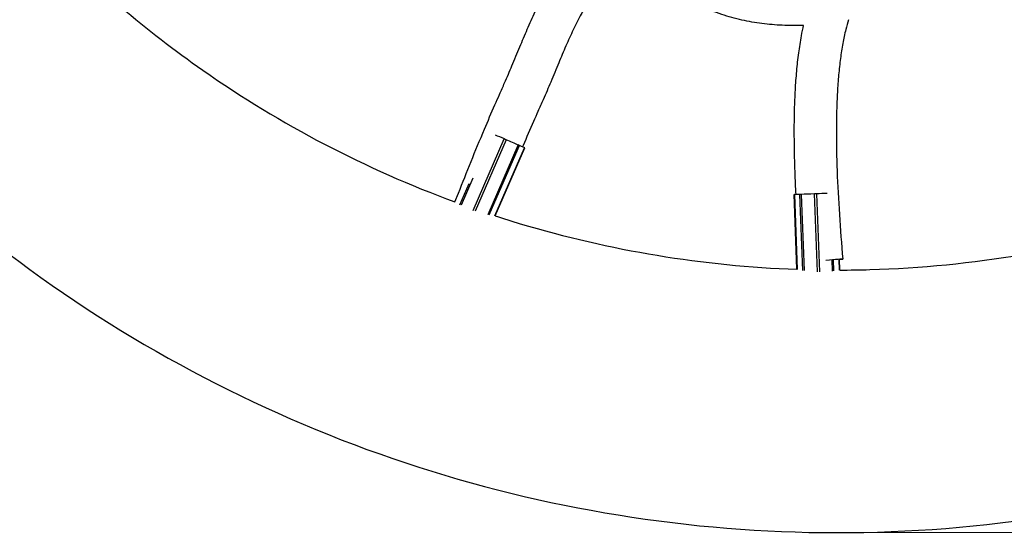
# Model space of a CAD drawing. Units: inches. Extents: x -554817 to 174141, y -104983 to 31245.
# Drawn here: x 158125 to 158485, y 22062 to 22251 of the extents above; entities that cross this region are included whole.
import ezdxf

# ---------------------------------------------------------------- set-up
doc = ezdxf.new("R2010")
doc.units = ezdxf.units.IN
doc.header["$MEASUREMENT"] = 0
doc.linetypes.add('CENTER', pattern=[2, 1.25, -0.25, 0.25, -0.25])
doc.layers.get('0').update_dxf_attribs({"lineweight": 5})
doc.layers.add('Видимый контур (ГОСТ)', color=7, linetype='Continuous', lineweight=50)

msp = doc.modelspace()

# ---------------------------------------------------------------- linework, layer by layer
at = {"linetype": 'CENTER', "lineweight": 0, "ltscale": 100}
msp.add_line((158423.83, 22063.71), (160588.05, 22063.71), dxfattribs=at)
at = {"layer": 'Видимый контур (ГОСТ)', "lineweight": 30}
for p, q in [((158290.86, 22181.45), (158302.19, 22207.59)), ((158302.8, 22207.33), (158291.49, 22181.23)), ((158296.23, 22179.95), (158307.27, 22205.39)), ((158296.7, 22179.85), (158307.7, 22205.2)), ((158298.75, 22179.51), (158309.54, 22204.4)), ((158298.89, 22179.47), (158309.68, 22204.34)), ((158285.97, 22183.58), (158289.32, 22191.32)), ((158290.68, 22193.28), (158286.39, 22183.37)), ((158284.06, 22184.61), (158285.44, 22187.79)), ((158409.02, 22159.95), (158407.97, 22187.24)), ((158408.11, 22187.24), (158409.16, 22159.94)), ((158411.19, 22159.56), (158410.13, 22187.32)), ((158410.6, 22187.34), (158411.67, 22159.49)), ((158416.55, 22159.05), (158415.46, 22187.52)), ((158416.12, 22187.55), (158417.22, 22159.04)), ((158422.08, 22159.31), (158421.92, 22163.39)), ((158422.54, 22159.36), (158422.39, 22163.43)), ((158424.55, 22159.68), (158424.4, 22163.6)), ((158424.69, 22159.68), (158424.54, 22163.61))]:
    msp.add_line(p, q, dxfattribs=at)
for centre, major_axis, ratio, start_param, end_param in [((158302.5, 22207.46), (-7.05, 3.06), 0.000208, 4.755643, 5.237155), ((158302.5, 22207.46), (-0.417, 0.181), 0.000208, 3.89527, 5.529688), ((158302.5, 22207.46), (-7.05, 3.06), 0.000208, 3.970245, 4.669316), ((158307.28, 22205.39), (-0.417, 0.181), 0.000208, 3.141593, 4.74429), ((158302.5, 22207.46), (-7.05, 3.06), 0.000208, 3.184847, 3.883874), ((158309.26, 22204.53), (-0.417, 0.181), 0.000208, 3.141593, 3.958892), ((158408.43, 22187.25), (-0.455, -0.017), 0.000227, 5.465968, 6.283185), ((158415.79, 22187.54), (-7.68, -0.3), 0.000227, 5.540986, 6.240013), ((158410.58, 22187.34), (-0.455, -0.017), 0.000227, 4.68057, 6.283185), ((158415.79, 22187.54), (-7.68, -0.3), 0.000227, 4.755544, 5.454615), ((158415.79, 22187.54), (-0.455, -0.017), 0.000227, 3.895171, 5.529589), ((158415.79, 22187.54), (-7.68, -0.3), 0.000227, 4.127101, 4.669217), ((158418.09, 22163.08), (7.65, 0.64), 0.000215, 6.283167, 7.658559), ((158418.09, 22163.08), (7.65, 0.64), 0.000215, 5.714765, 6.283167)]:
    msp.add_ellipse(centre, major_axis=major_axis, ratio=ratio, start_param=start_param, end_param=end_param, dxfattribs=at)
for points, knots in [([(157973.22, 22346.95), (157987.07, 22318.16), (158003.69, 22290.71), (158054.62, 22222.31), (158093.37, 22184.68), (158180.75, 22123.51), (158229.37, 22099.98), (158331.56, 22069.4), (158385.12, 22062.36), (158491.74, 22065.48), (158544.79, 22075.64), (158645.02, 22112.15), (158692.18, 22138.48), (158775.84, 22204.66), (158812.32, 22244.49), (158853.82, 22307.62), (158864.78, 22326.99), (158874.4, 22347.01)], [0.448323, 0.448323, 0.448323, 0.448323, 0.64, 0.64, 0.96, 0.96, 1.28, 1.28, 1.6, 1.6, 1.92, 1.92, 2.24, 2.24, 2.56, 2.56, 2.693269, 2.693269, 2.693269, 2.693269]), ([(158411.47, 22249.13), (158411.36, 22249.13), (158410.01, 22249.09), (158407.42, 22249.05), (158402.48, 22249.16), (158396.3, 22249.65), (158388.87, 22250.92), (158381.45, 22253.01), (158376.01, 22255.2), (158372.43, 22256.93), (158370.03, 22258.16), (158365.7, 22260.58), (158361.15, 22263.34), (158357.49, 22265.44), (158356.17, 22266.16), (158355.84, 22266.33)], [0.82926616, 0.82926616, 0.82926616, 0.82926616, 0.82953711, 0.83274837, 0.83597538, 0.84226108, 0.84848712, 0.85483183, 0.86137696, 0.86306218, 0.86477092, 0.8681788, 0.87602088, 0.87943713, 0.88056965, 0.88056965, 0.88056965, 0.88056965]), ([(158285.44, 22187.79), (158286.95, 22191.64), (158290.05, 22199.43), (158294.49, 22210.22), (158298.02, 22218.4), (158300.51, 22224.05), (158302.15, 22227.77), (158303.67, 22231.25), (158305.51, 22235.59), (158307.76, 22241.06), (158310.54, 22247.69), (158313.45, 22254.17), (158315.88, 22258.96), (158317.33, 22261.57), (158317.6, 22262.04)], [0.00409909, 0.00409909, 0.00409909, 0.00409909, 0.01554404, 0.02730203, 0.03627497, 0.04006286, 0.04438387, 0.04761601, 0.05080313, 0.05782383, 0.06413839, 0.07046186, 0.07681097, 0.07821145, 0.07821145, 0.07821145, 0.07821145]), ([(158333.76, 22259.05), (158333.67, 22258.92), (158333.3, 22258.36), (158332.67, 22257.36), (158331.86, 22256.03), (158331.06, 22254.65), (158329.51, 22251.88), (158327.33, 22247.58), (158324.64, 22241.62), (158321.96, 22235.23), (158319.7, 22229.72), (158317.77, 22225.17), (158316.2, 22221.57), (158314.55, 22217.84), (158312.09, 22212.26), (158310.23, 22207.95), (158308.93, 22204.85), (158308.86, 22204.7)], [0.91631335, 0.91631335, 0.91631335, 0.91631335, 0.91680168, 0.91838377, 0.91996587, 0.92157745, 0.92318903, 0.92953814, 0.93586161, 0.94217617, 0.94919687, 0.95238399, 0.95561613, 0.95993714, 0.96372503, 0.97269797, 0.97317163, 0.97317163, 0.97317163, 0.97317163]), ([(158162.13, 22255.85), (158171.75, 22247.68), (158181.76, 22239.95), (158220.52, 22212.82), (158251.51, 22196.61), (158284.06, 22184.61)], [0.8662662, 0.8662662, 0.8662662, 0.8662662, 0.96, 0.96, 1.2175851, 1.2175851, 1.2175851, 1.2175851]), ([(158408.72, 22187.26), (158408.58, 22189.96), (158408.23, 22197.81), (158408.01, 22208.17), (158408.14, 22218.25), (158408.42, 22225.42), (158408.91, 22232.31), (158409.64, 22238.9), (158410.5, 22244.48), (158411.18, 22247.86), (158411.47, 22249.13)], [0.01588589, 0.01588589, 0.01588589, 0.01588589, 0.02103117, 0.03087246, 0.03554304, 0.04002727, 0.04431273, 0.04838762, 0.05224358, 0.05457229, 0.05457229, 0.05457229, 0.05457229]), ([(158427.87, 22251.2), (158427.51, 22250.02), (158426.73, 22247.19), (158425.73, 22242.45), (158424.87, 22236.92), (158424.21, 22230.95), (158423.76, 22224.59), (158423.49, 22217.86), (158423.37, 22208.29), (158423.63, 22195.65), (158424.48, 22179.91), (158425.29, 22169.15), (158425.74, 22163.71)], [0.94144078, 0.94144078, 0.94144078, 0.94144078, 0.94412586, 0.94775642, 0.95161238, 0.95568727, 0.95997273, 0.96445696, 0.96912754, 0.97896883, 0.98937223, 1, 1, 1, 1]), ([(158298.89, 22179.47), (158301.91, 22178.49), (158304.94, 22177.54), (158340.77, 22166.82), (158374.81, 22161.2), (158409.02, 22159.95)], [1.2564344, 1.2564344, 1.2564344, 1.2564344, 1.28, 1.28, 1.5341481, 1.5341481, 1.5341481, 1.5341481]), ([(158424.69, 22159.68), (158428.34, 22159.69), (158431.98, 22159.74), (158473.01, 22160.94), (158510.24, 22167.26), (158545.9, 22178.57)], [1.5729468, 1.5729468, 1.5729468, 1.5729468, 1.6, 1.6, 1.8777315, 1.8777315, 1.8777315, 1.8777315])]:
    msp.add_open_spline(points, degree=3, knots=knots, dxfattribs=at)

doc.saveas('drawing.dxf')
